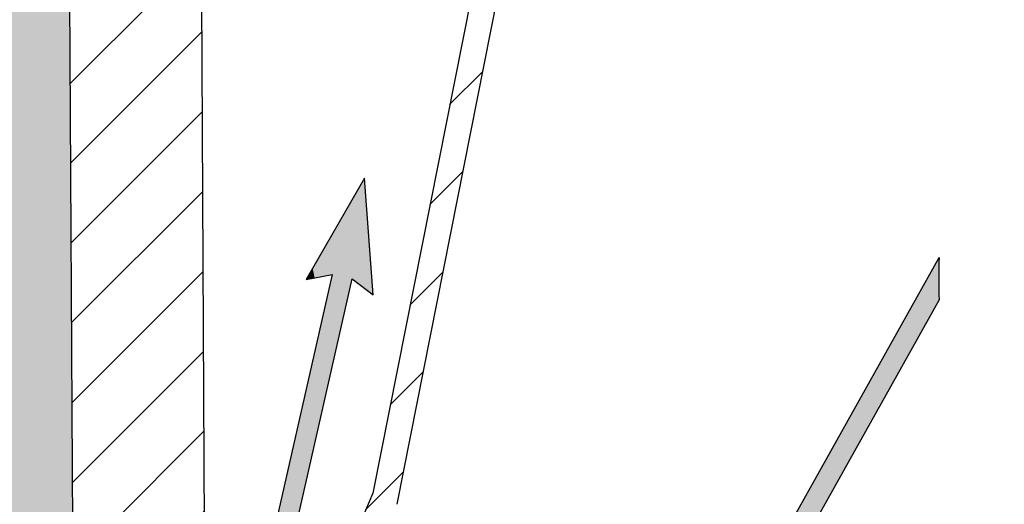
# Model space of a CAD drawing. Units: inches. Extents: x 112 to 244, y -347 to -245.
# Drawn here: x 131 to 138, y -291 to -288 of the extents above; entities that cross this region are included whole.
import ezdxf

# ---------------------------------------------------------------- set-up
doc = ezdxf.new("R2010")
doc.units = ezdxf.units.IN
doc.header["$MEASUREMENT"] = 0
doc.layers.add('flow', color=30, linetype='Continuous', lineweight=5)
doc.layers.add('GI', color=7, linetype='Continuous', lineweight=20)
doc.layers.add('HATCH', color=60, linetype='Continuous')

msp = doc.modelspace()

# ---------------------------------------------------------------- hatches: boundary and pattern name
at = {"layer": 'HATCH'}
h = msp.add_hatch(dxfattribs=at)
h.set_pattern_fill('ANSI31', color=0, scale=3, style=0)
h.set_pattern_definition([(45, (0, 5.175690181243567), (-0.2651650429449553, 0.2651650429449554), [])])
edge = h.paths.add_edge_path()
edge.add_spline(control_points=[(135.6850146907118, -280.9300801085295), (135.7224332784283, -280.8538232913343), (135.7975302900253, -280.700780126567), (135.938596504621, -280.4765181091791), (136.1033599467268, -280.2564994397025), (136.2964601143351, -280.0443446167889), (136.5105804902219, -279.8465926596467), (136.6696376920783, -279.7320014815585), (136.7495301800047, -279.6744437337481)], knot_values=[0, 0, 0, 0, 0.1528778249065815, 0.3068172395203289, 0.4763061602643384, 0.647245820734041, 0.8228158883779706, 1, 1, 1, 1], degree=3, periodic=0)
edge.add_arc((135.7144446643282, -278.1504236467359), 1.842291965148976, 304.1837030534435, 429.6266895253302)
edge.add_spline(control_points=[(136.355810994949, -276.4233773170114), (136.2973306424586, -276.4003537351356), (136.1959195834533, -276.3604284316672), (136.0558782399871, -276.2932457717982), (135.9750639109345, -276.2485097183121), (135.9346079697509, -276.226114690447)], knot_values=[0, 0, 0, 0, 0.404860915226996, 0.7020712498239468, 0.9999999942018961, 0.9999999942018961, 0.9999999942018961, 0.9999999942018961], degree=3, periodic=0)
edge.add_spline(control_points=[(135.934607967389, -276.2261146891395), (135.914564675011, -276.2150835603909), (135.818843875161, -276.1624021721664), (135.692839312404, -276.1143590572207), (135.585073660938, -276.089939919425), (135.5615556369213, -276.0846108571371)], knot_values=[0, 0, 0, 0, 0.1715353211430631, 0.8192016477485461, 1, 1, 1, 1], degree=3, periodic=0)
edge.add_line((135.5615556369213, -276.0846108571371), (132.7655158303451, -275.5041738157287))
edge.add_line((132.7655158303451, -275.5041738157287), (132.7655158303451, -274.0607747433313))
edge.add_line((132.7655158303451, -274.0607747433313), (132.5905151853008, -274.0607747433313))
edge.add_line((132.5905151853008, -274.0607747433313), (132.5905151853008, -275.6465761173519))
edge.add_line((132.5905151853008, -275.6465761173519), (135.5259852744999, -276.2559577843895))
edge.add_spline(control_points=[(135.5259852744999, -276.2559577843895), (135.5792914825979, -276.2694622110106), (135.6871621318772, -276.2967898210535), (135.7918981951219, -276.3463064178144), (135.8441723884462, -276.3760046557686), (135.8475922081115, -276.3779475383603)], knot_values=[0, 0, 0, 0, 0.4772685225094837, 0.9658024316609706, 0.9999999405875687, 0.9999999405875687, 0.9999999405875687, 0.9999999405875687], degree=3, periodic=0)
edge.add_spline(control_points=[(135.8475922277428, -276.3779475494861), (135.8918244513576, -276.402409458869), (135.9801760447878, -276.4512708656354), (136.1290593521144, -276.5222816173164), (136.2354393783685, -276.5640747992138), (136.2948875387419, -276.5874300085275)], knot_values=[0, 0, 0, 0, 0.3066630951430905, 0.6125437719828479, 0.9999999958233651, 0.9999999958233651, 0.9999999958233651, 0.9999999958233651], degree=3, periodic=0)
edge.add_arc((135.7144446113187, -278.1504236382002), 1.667292016025706, -55.81635958070183, 69.62655804199812, ccw=False)
edge.add_spline(control_points=[(136.6512071558407, -279.5296766061103), (136.5667678791436, -279.5905099609603), (136.3986586080744, -279.7116224496093), (136.172352453423, -279.9206283502466), (135.9682639440887, -280.1448579541693), (135.7941226239697, -280.3773969850279), (135.6450287046162, -280.614422459859), (135.5656578596631, -280.7761754106682), (135.5261096463964, -280.8567722620547)], knot_values=[0, 0, 0, 0, 0.1771841497184702, 0.3527540668192216, 0.5236935166365864, 0.6931827350928166, 0.8471217657617479, 1, 1, 1, 1], degree=3, periodic=0)
edge.add_line((135.5261096463964, -280.8567722620547), (133.4354626348967, -291.4202049727172))
edge.add_arc((135.4785325961977, -292.3627393917224), 2.250001332839545, 155.2345921566174, 180.4999939079217)
edge.add_line((133.2286169344268, -292.3823738689984), (133.2330047440199, -292.8851518667121))
edge.add_arc((134.1829684060604, -292.8768619320307), 0.9499998327444261, 180.4999835595514, 263.9906962894119)
edge.add_line((134.0835129684725, -293.8216414291351), (134.0819735931022, -293.6452529152263))
edge.add_arc((134.1829685209285, -292.8768615426849), 0.7750001786081291, 180.5000205627051, 262.51214653800866, ccw=False)
edge.add_line((133.4079978543797, -292.8836248873816), (133.4036103381166, -292.3808468896679))
edge.add_arc((135.478527958204, -292.362738619067), 2.074996636048654, 155.2345075453903, 180.5000204007947, ccw=False)
edge.add_line((133.5943688926601, -291.4935115743071), (135.6850146907118, -280.9300801085295))
edge = h.paths.add_edge_path()
edge.add_arc((156.1991868086667, -278.1504236381977), 1.667292016030851, 110.3732910963428, 235.8163538487805, ccw=False)
edge.add_spline(control_points=[(155.6187439147277, -276.5874299955067), (155.6658541109544, -276.5691136581494), (155.7599544110974, -276.5325276742798), (155.9098234880339, -276.4636217657395), (156.0100369690716, -276.408661149004), (156.0660391940442, -276.3779475484866)], knot_values=[0, 0, 0, 0, 0.3066621002709277, 0.6125424658114297, 0.9999999273330727, 0.9999999273330727, 0.9999999273330727, 0.9999999273330727], degree=3, periodic=0)
edge.add_spline(control_points=[(156.0660391940442, -276.3779475484866), (156.0694590280319, -276.3760046735572), (156.1206067883822, -276.3469466252293), (156.22523006389, -276.2972586179499), (156.3330880933172, -276.2698313676214), (156.3876461439847, -276.2559577847696)], knot_values=[0, 0, 0, 0, 0.03419757436820686, 0.5114661544002377, 0.9999999955370207, 0.9999999955370207, 0.9999999955370207, 0.9999999955370207], degree=3, periodic=0)
edge.add_line((156.3876461454799, -276.2559577843895), (159.323116234679, -275.6465761173519))
edge.add_line((159.323116234679, -275.6465761173519), (159.323116234679, -274.0607747433313))
edge.add_line((159.323116234679, -274.0607747433313), (159.1481155896347, -274.0607747433313))
edge.add_line((159.1481155896347, -274.0607747433313), (159.1481155896347, -275.5041738157287))
edge.add_line((159.1481155896347, -275.5041738157287), (156.3520757830585, -276.0846108571371))
edge.add_spline(control_points=[(156.3520757804562, -276.0846108577834), (156.2978899209347, -276.0980696422639), (156.190440240749, -276.1247581936486), (156.0671393635374, -276.1776328672889), (155.9990691152256, -276.2150854637216), (155.9790234525908, -276.2261146891395)], knot_values=[0, 0, 0, 0, 0.4178356798238608, 0.8285613734210951, 0.9999999933111726, 0.9999999933111726, 0.9999999933111726, 0.9999999933111726], degree=3, periodic=0)
edge.add_spline(control_points=[(155.9790234525908, -276.2261146891395), (155.9435406728267, -276.2458373456394), (155.8725748898889, -276.2852827828186), (155.7331840317802, -276.3537469107951), (155.6266294956473, -276.3960557784824), (155.5578204250308, -276.4233773170114)], knot_values=[0, 0, 0, 0, 0.2615751184681789, 0.5231518838870315, 1, 1, 1, 1], degree=3, periodic=0)
edge.add_arc((156.1991867379893, -278.1504236236534), 1.842291944839609, 110.3733071393087, 235.8164760644665)
edge.add_spline(control_points=[(155.1641012399751, -279.6744437337481), (155.233207134414, -279.7238364845354), (155.371898662399, -279.8229648748656), (155.570053849318, -279.9988277633535), (155.7601445806051, -280.197374269586), (155.9378424595154, -280.4225871679532), (156.0978888289858, -280.666181960872), (156.1849080424608, -280.8418461396517), (156.228616729268, -280.9300801085295)], knot_values=[0, 0, 0, 0, 0.1528779978445047, 0.3068172879966988, 0.4763064796076696, 0.647246115407114, 0.82281603744767, 1, 1, 1, 1], degree=3, periodic=0)
edge.add_line((156.228616729268, -280.9300801085295), (158.3192625273197, -291.4935115743071))
edge.add_arc((156.4351034617752, -292.3627386190671), 2.074996636049228, -0.5000204007928915, 24.76549245460251, ccw=False)
edge.add_line((158.5100210818632, -292.3808468896679), (158.5056335656001, -292.8836248873816))
edge.add_arc((157.7306628990513, -292.876861542685), 0.7750001786081205, 277.487853461993, 359.4999794372999, ccw=False)
edge.add_line((157.8316578268775, -293.6452529152264), (157.8301184515073, -293.8216414291351))
edge.add_arc((157.7306630139194, -292.8768619320307), 0.9499998327444321, 276.0093037105902, 359.5000164404484)
edge.add_line((158.6806266759599, -292.8851518667121), (158.685014485553, -292.3823738689984))
edge.add_arc((156.4350988237815, -292.3627393917225), 2.250001332840109, 359.5000060920813, 384.7654078433759)
edge.add_line((158.4781687850831, -291.4202049727173), (156.3875217735834, -280.8567722620547))
edge.add_spline(control_points=[(156.3875217735834, -280.8567722620547), (156.3413259801776, -280.7635164756415), (156.2493552173045, -280.5778544231807), (156.0801985470158, -280.3203978241347), (155.8923893671606, -280.0823669781381), (155.6914802868433, -279.8725214719526), (155.4820480439496, -279.6866498692419), (155.3354631700504, -279.5818802217951), (155.2624242641392, -279.5296766061103)], knot_values=[0, 0, 0, 0, 0.1771841673887715, 0.3527542627238838, 0.5236933881722032, 0.693182517861918, 0.847121925927615, 1, 1, 1, 1], degree=3, periodic=0)
at = {"layer": 'HATCH', "ltscale": 5}
h = msp.add_hatch(dxfattribs=at)
h.set_pattern_fill('ANSI31', scale=3, style=0)
h.set_pattern_definition([(45, (0, 5.170605011462612), (-0.2651650429449553, 0.2651650429449554), [])])
edge = h.paths.add_edge_path()
edge.add_line((160.4456621638751, -294.921751686874), (160.5226105565135, -280.0726568391685))
edge.add_spline(control_points=[(160.5226106967052, -280.0726568395868), (160.5227500895491, -280.0565297509663), (160.5163069672843, -280.0404101514546), (160.5051761462512, -280.0288091537551)], knot_values=[5.011290665563772e-05, 5.011290665563772e-05, 5.011290665563772e-05, 5.011290665563772e-05, 0.4901536534909461, 0.4901536534909461, 0.4901536534909461, 0.4901536534909461], degree=3, periodic=0)
edge.add_spline(control_points=[(160.5051767679779, -280.028809221203), (160.5025602571797, -280.0260865431026), (160.4983686485695, -280.0196422021153), (160.4968479406305, -280.0121065127586), (160.4968090963095, -280.0083305412757)], knot_values=[0, 0, 0, 0, 0.4999936078182011, 0.9999936078182011, 0.9999936078182011, 0.9999936078182011, 0.9999936078182011], degree=3, periodic=0)
edge.add_line((160.496809091707, -280.008322097478), (160.4968090907207, -280.0082826919912))
edge.add_arc((160.3718152289743, -280.0096172937494), 0.1250009865406078, 0.611743179364314, 88.99973152416477)
edge.add_line((160.3739973826353, -279.8846353556883), (160.0540205378767, -279.8790501719757))
edge.add_line((160.0540205378767, -279.8790501719757), (160.0540440042723, -279.8769816092052))
edge.add_spline(control_points=[(160.0540440042723, -279.8769816092052), (160.0540682855571, -279.874917339206), (160.0541232024196, -279.8702485898787), (160.0545416917057, -279.8318449339046), (160.0552240711767, -279.7645949938145), (160.0561926853484, -279.6642835122713), (160.0574305047361, -279.5299532716606), (160.0589500982065, -279.3580067492708), (160.0604386518804, -279.1850763921885), (160.061496441449, -279.0586659599525), (160.0618817803963, -279.0126162877605)], knot_values=[0, 0, 0, 0, 0.09726407863289328, 0.219981689346214, 0.3480793496505599, 0.481556768788504, 0.6204137856703182, 0.7646499606111921, 0.9142650493910826, 1, 1, 1, 1], degree=3, periodic=0)
edge.add_line((160.0618817803963, -279.0126162877605), (160.6968156481888, -279.0126162877605))
edge.add_line((160.6968156481888, -279.0126162877605), (160.6968156481888, -278.7896163038754))
edge.add_line((160.6968156481888, -278.7896163038754), (159.6587748637885, -278.7896163038754))
edge.add_line((159.6587748637885, -278.7896163038754), (159.5836527471022, -293.4293871324445))
edge.add_arc((158.0837097506205, -293.4162973204889), 1.50000011195712, 269.9999950943713, 359.49999970468247, ccw=False)
edge.add_line((158.0837096221915, -294.916297432446), (157.9028163051769, -294.9162974324458))
edge.add_arc((157.9028157289811, -294.416301358388), 0.499996074058196, 243.60374458930988, 270.0000660277033, ccw=False)
edge.add_line((157.6805291550512, -294.8641682505827), (154.8575334711911, -293.4630588702897))
edge.add_arc((154.6630321642052, -293.8549460627111), 0.4375000914321487, 63.60389270370583, 154.9975067563872)
edge.add_line((154.2665304706726, -293.6700332804895), (153.8873161606334, -294.4832612128662))
edge.add_arc((153.2075847215545, -294.1662968285137), 0.7500008334796748, 286.9576116172789, 334.9999716945422, ccw=False)
edge.add_line((153.4263330654581, -294.8836882225655), (153.0482319419508, -294.228797511293))
edge.add_arc((152.9399787501154, -294.2912974626798), 0.1249999898636474, 29.99997695270502, 164.9999813743721)
edge.add_line((152.8192380421373, -294.2589450454153), (152.7100882556092, -294.6662968944103))
edge.add_line((152.7100882556092, -294.6662968944103), (152.70790646748, -294.9162973130508))
edge.add_line((152.70790646748, -294.9162973130508), (152.5182246587005, -294.9162973130508))
edge.add_line((152.5182246587005, -294.9162973130508), (152.5160428705714, -294.6662968944103))
edge.add_line((152.5160428705714, -294.6662968944103), (152.4068934510577, -294.2589450454153))
edge.add_arc((152.2861527410589, -294.2912974780281), 0.12499999578784, 15.00002518131973, 150.0000164916013)
edge.add_line((152.1778995512442, -294.228797511293), (151.7809709355184, -294.9162973130508))
edge.add_line((151.7809709355184, -294.9162973130508), (136.4731893451433, -294.916297432446))
edge.add_arc((136.4731892807238, -294.8537975122286), 0.06249992021736882, 180.999931335632, 270.0000590555235, ccw=False)
edge.add_line((136.4106988782398, -294.8548882113489), (136.3953447598303, -293.9752503119202))
edge.add_arc((136.335354078891, -293.9762974190726), 0.05999981860755101, 0.9999674623175502, 90.00012613559167)
edge.add_line((136.3353539468026, -293.9162976004652), (136.2657775280886, -293.9162976004652))
edge.add_arc((136.2657773019237, -293.9762973233397), 0.05999972287488055, 89.99978402746294, 179.0001223746007)
edge.add_line((136.2057867150608, -293.9752503119202), (136.1904325966513, -294.8548882113489))
edge.add_arc((136.1279421000905, -294.8537974164953), 0.06250001595064889, 270.00002718787005, 358.9999824209745, ccw=False)
edge.add_line((136.1279421297479, -294.916297432446), (133.8299217977884, -294.916297432446))
edge.add_arc((133.8299216693595, -293.4162973204886), 1.500000111957317, 180.500000295325, 270.00000490562127, ccw=False)
edge.add_line((132.3299786728776, -293.4293871324445), (132.2548565561913, -278.7896163038754))
edge.add_line((132.2548565561913, -278.7896163038754), (131.216815771791, -278.7896163038754))
edge.add_line((131.216815771791, -278.7896163038754), (131.216815771791, -279.0126162877605))
edge.add_line((131.216815771791, -279.0126162877605), (131.5396336718404, -279.0126162877605))
edge.add_line((131.5396336718404, -279.0126162877605), (131.5396337936751, -279.8846353599412))
edge.add_arc((131.5418158201309, -280.0096164241594), 0.1250001106102603, 91.00021717046451, 179.4103358426067)
edge.add_spline(control_points=[(131.4168223243812, -280.008330472173), (131.4168223241442, -280.0083304952072), (131.4168223239073, -280.0083305182415), (131.4168223236703, -280.0083305412757), (131.4167834793493, -280.0121065127586), (131.4152627616896, -280.0196422502851), (131.4110711092126, -280.0260866254899), (131.4084545516491, -280.0288093256272)], knot_values=[0, 0, 0, 0, 3.050100566115432e-06, 3.050100566115432e-06, 3.050100566115432e-06, 0.5000030501005661, 1.000003050100566, 1.000003050100566, 1.000003050100566, 1.000003050100566], degree=3, periodic=0)
edge.add_spline(control_points=[(131.4084552737264, -280.0288091535117), (131.3973244507483, -280.0404101532374), (131.3908813281767, -280.0565297563541), (131.3910207233454, -280.0726568477938)], knot_values=[0, 0, 0, 0, 0.4901036262279366, 0.4901036262279366, 0.4901036262279366, 0.4901036262279366], degree=3, periodic=0)
edge.add_line((131.3910208634653, -280.0726568390683), (131.4679692561045, -294.921751686874))
edge.add_arc((132.0929453655909, -294.9162976401882), 0.6249999072432083, 180.4999965904267, 269.9999997255891)
edge.add_line((132.0929453625975, -295.5412975474314), (133.8299222008985, -295.5412977729921))
edge.add_line((133.8299222008985, -295.5412977729921), (134.9568157492097, -295.5412975390769))
edge.add_spline(control_points=[(134.9568157813546, -295.5412974708006), (134.9586131178859, -295.5412611058284), (134.9604104544146, -295.5412247407718), (134.9622075937917, -295.5411819836747)], knot_values=[0.9765624918480591, 0.9765624918480591, 0.9765624918480591, 0.9765624918480591, 0.9999996898023957, 0.9999996898023957, 0.9999996898023957, 0.9999996898023957], degree=3, periodic=0)
edge.add_arc((134.9568141146377, -295.416296729425), 0.1250016653380857, 272.4729226494501, 359.8746404683225)
edge.add_line((135.0818154807803, -295.4165702249226), (135.0819579902752, -295.3511664285118))
edge.add_arc((135.1419580876844, -295.3512976837476), 0.06000024097497515, 90.00018250164078, 179.8746608858805, ccw=False)
edge.add_line((135.1419578965684, -295.2912974427729), (137.5216735311553, -295.291297442773))
edge.add_arc((137.5216734306354, -295.3512974459677), 0.06000000319478938, 0.1251125472222725, 89.99990401052162, ccw=False)
edge.add_line((137.5816732907836, -295.3511664285118), (137.5818159469434, -295.4165702249226))
edge.add_arc((137.706831344105, -295.4162910106763), 0.1250157089651768, 180.1279664077593, 268.3452695239266)
edge.add_spline(control_points=[(137.7032213311269, -295.5412545865365), (137.7044194065508, -295.541271196679), (137.7056175582703, -295.5412843344616), (137.7068157099899, -295.5412974722444)], knot_values=[0, 0, 0, 0, 0.01562499698318915, 0.01562499698318915, 0.01562499698318915, 0.01562499698318915], degree=3, periodic=0)
edge.add_spline(control_points=[(137.7068157099899, -295.5412974722444), (137.708613070461, -295.541261106789), (137.7104104309322, -295.5412247413336), (137.7122075942466, -295.5411819836668)], knot_values=[0.976562489867816, 0.976562489867816, 0.976562489867816, 0.976562489867816, 0.9999999999999999, 0.9999999999999999, 0.9999999999999999, 0.9999999999999999], degree=3, periodic=0)
edge.add_arc((137.7068141322988, -295.4162967685074), 0.1250016255331181, 272.4729153344001, 359.8746583422283)
edge.add_line((137.8318154587218, -295.4165702249226), (137.8319581148817, -295.3511664285118))
edge.add_arc((137.8919579994773, -295.3512974704686), 0.06000002769564613, 89.99997928028893, 179.8748641071508, ccw=False)
edge.add_line((137.891958021175, -295.291297442773), (140.2716735090969, -295.291297442773))
edge.add_arc((140.2716734462502, -295.3512974082122), 0.05999996543926544, 0.12507657202320388, 89.99993998574769, ccw=False)
edge.add_line((140.3316732687252, -295.3511664285118), (140.33181607155, -295.4165702249226))
edge.add_arc((140.4568312482467, -295.4162912289514), 0.1250154880135234, 180.1278665961318, 268.3453105496919)
edge.add_spline(control_points=[(140.4532213448427, -295.541254586727), (140.4544194156953, -295.5412711967795), (140.4556175628426, -295.5412843345119), (140.4568157099899, -295.5412974722444)], knot_values=[0, 0, 0, 0, 0.01562493735709962, 0.01562493735709962, 0.01562493735709962, 0.01562493735709962], degree=3, periodic=0)
edge.add_spline(control_points=[(140.4568157316344, -295.5412974718064), (140.4586130823652, -295.541261106549), (140.4604104330953, -295.5412247412658), (140.462207586671, -295.5411819838493)], knot_values=[0.9765625227979683, 0.9765625227979683, 0.9765625227979683, 0.9765625227979683, 0.9999999059188739, 0.9999999059188739, 0.9999999059188739, 0.9999999059188739], degree=3, periodic=0)
edge.add_arc((140.4568141499613, -295.4162968075902), 0.1250015857268539, 272.4729080189148, 359.8746762164076)
edge.add_line((140.5818154366634, -295.4165702249226), (140.5819580928233, -295.3511664285118))
edge.add_arc((140.641958015092, -295.3512975082241), 0.06000006545108247, 90.00001525540767, 179.8748281320592, ccw=False)
edge.add_line((140.6419579991165, -295.291297442773), (143.0216734870385, -295.291297442773))
edge.add_arc((143.0216734099543, -295.3512974959736), 0.06000005320064281, 0.12516019512668208, 89.99992639006831, ccw=False)
edge.add_line((143.0816733199992, -295.3511664285118), (143.0818159761591, -295.4165702249226))
edge.add_arc((143.2068313216304, -295.4162910618535), 0.1250156571607527, 180.1279430057495, 268.3452791426443)
edge.add_spline(control_points=[(143.2032213398731, -295.5412545866581), (143.204419412382, -295.5412711967431), (143.2056175611859, -295.5412843344938), (143.2068157099899, -295.5412974722444)], knot_values=[0, 0, 0, 0, 0.01562495896157521, 0.01562495896157521, 0.01562495896157521, 0.01562495896157521], degree=3, periodic=0)
edge.add_spline(control_points=[(143.2068157188031, -295.541297472066), (143.2086130752603, -295.5412611066911), (143.2104104317172, -295.5412247413058), (143.2122075910183, -295.5411819837416)], knot_values=[0.9765625039043541, 0.9765625039043541, 0.9765625039043541, 0.9765625039043541, 0.9999999616916903, 0.9999999616916903, 0.9999999616916903, 0.9999999616916903], degree=3, periodic=0)
edge.add_arc((143.2068141676357, -295.4162968466779), 0.1250015459085748, 272.4729006987494, 359.8746940927868)
edge.add_line((143.331815414605, -295.4165702249226), (143.3319580707649, -295.3511664285118))
edge.add_arc((143.3919580307067, -295.3512975459795), 0.06000010320658996, 90.00005123049942, 179.8747921569676, ccw=False)
edge.add_line((143.3919579770581, -295.291297442773), (145.7716734603968, -295.291297442773))
edge.add_arc((145.7716734109692, -295.3512974935197), 0.06000005074675054, 0.12515785697519277, 89.99995280012769, ccw=False)
edge.add_line((145.8316733185656, -295.3511664285118), (145.8318160068084, -295.4165702249226))
edge.add_arc((145.9568312980518, -295.4162911155427), 0.1250156028130579, 180.1279184551057, 268.3452892339012)
edge.add_spline(control_points=[(145.9532213230406, -295.5412545864247), (145.9544194011596, -295.54127119662), (145.9556175555747, -295.5412843344322), (145.9568157099899, -295.5412974722444)], knot_values=[0, 0, 0, 0, 0.01562503213636787, 0.01562503213636787, 0.01562503213636787, 0.01562503213636787], degree=3, periodic=0)
edge.add_spline(control_points=[(145.9568157262015, -295.5412974719165), (145.9586130817731, -295.5412611065609), (145.960410437344, -295.541224741186), (145.9622075957592, -295.5411819836328)], knot_values=[0.9765624832907706, 0.9765624832907706, 0.9765624832907706, 0.9765624832907706, 0.9999999295336593, 0.9999999295336593, 0.9999999295336593, 0.9999999295336593], degree=3, periodic=0)
edge.add_arc((145.9568141687767, -295.4162968492153), 0.1250015433283862, 272.4729002259187, 359.8746952532073)
edge.add_line((146.0818154131713, -295.4165702249226), (146.0819581014142, -295.3511664285118))
edge.add_arc((146.1419580090105, -295.3512974935196), 0.06000005074660438, 90.00004719970588, 179.874842143164, ccw=False)
edge.add_line((146.141957959583, -295.291297442773), (148.5216734429217, -295.291297442773))
edge.add_arc((148.5216733892732, -295.3512975459795), 0.06000010320658997, 0.12520784303239907, 89.9999487695278, ccw=False)
edge.add_line((148.5816733492149, -295.3511664285118), (148.5818160053748, -295.4165702249226))
edge.add_arc((148.7068312991548, -295.4162911130313), 0.1250156053553033, 180.1279196034979, 268.3452887618355)
edge.add_spline(control_points=[(148.7032213310037, -295.5412545865352), (148.7044194064686, -295.5412711966783), (148.7056175582293, -295.5412843344614), (148.7068157099899, -295.5412974722444)], knot_values=[0, 0, 0, 0, 0.01562499751906879, 0.01562499751906879, 0.01562499751906879, 0.01562499751906879], degree=3, periodic=0)
edge.add_spline(control_points=[(148.7068157099899, -295.5412974722444), (148.7086130693594, -295.5412611068106), (148.7104104287289, -295.5412247413768), (148.712207590942, -295.5411819837435)], knot_values=[0.9765625042359221, 0.9765625042359221, 0.9765625042359221, 0.9765625042359221, 1, 1, 1, 1], degree=3, periodic=0)
edge.add_arc((148.7068141442369, -295.4162967949118), 0.125001598636119, 272.4729103900249, 359.8746704180251)
edge.add_line((148.8318154438207, -295.4165702249226), (148.8319580999806, -295.3511664285118))
edge.add_arc((148.8919580100255, -295.3512974959737), 0.06000005320069147, 90.00007360997807, 179.8748398048269, ccw=False)
edge.add_line((148.8919579329413, -295.291297442773), (151.2716734208633, -295.2912974427729))
edge.add_arc((151.2716734048878, -295.351297508224), 0.0600000654511311, 0.12517186793292012, 89.99998474454583, ccw=False)
edge.add_line((151.3316733271565, -295.3511664285118), (151.3318159833163, -295.4165702249226))
edge.add_arc((151.4568313161241, -295.4162910743912), 0.1250156444692177, 180.1279372726089, 268.3452814992638)
edge.add_spline(control_points=[(151.453221321573, -295.5412545864045), (151.4544194001811, -295.5412711966093), (151.4556175550855, -295.5412843344269), (151.4568157099899, -295.5412974722444)], knot_values=[0, 0, 0, 0, 0.01562503851625743, 0.01562503851625743, 0.01562503851625743, 0.01562503851625743], degree=3, periodic=0)
edge.add_line((151.4568156903734, -295.5412975390769), (157.9937097254297, -295.5412977729921))
edge.add_line((157.9937097254297, -295.5412977729921), (159.8206860573822, -295.5412975474313))
edge.add_arc((159.8206860543887, -294.9162976401881), 0.6249999072431618, 270.0000002744247, 359.5000034095619)
h = msp.add_hatch(dxfattribs=at)
h.set_pattern_fill('GRAVEL', scale=1.5)
h.set_pattern_definition([(228.0128, (1.08, 6.670605011462612), (-11.99999734823724, -13.50000201241088), [0.201804, -19.978632]), (184.9697, (0.9450000000000001, 6.520605011462612), (18.00000157727645, 1.499986960510586), [0.3463020000000001, -34.28388750000001]), (132.5104, (0.6000000000000001, 6.490605011462613), (14.99998607752022, -16.5000130108068), [0.244182, -24.174048]), (267.2737, (0.015, 6.115605011462613), (1.499994026590786, 30.0000004424602), [0.315357, -31.220337]), (292.8337, (0, 5.800605011462612), (-7.50001485815571, 17.99999461766667), [0.3092325, -30.6140595]), (357.2737, (0.12, 5.515605011462612), (-30.0000004424602, 1.499994026590787), [0.315357, -31.220337]), (37.6942, (0.4349999999999999, 5.500605011462612), (-19.50001101842696, -14.99998560774079), [0.4170435, -41.2872735]), (72.2553, (0.765, 5.755605011462612), (10.50001614405811, 32.99999434685878), [0.3937320000000001, -38.97948150000001]), (121.4296, (0.885, 6.130605011462612), (-12.00001235126455, 19.49999255473885), [0.316425, -31.3261095]), (175.2364, (0.72, 6.400605011462613), (16.50000141947937, -1.499987298991891), [0.361248, -17.70114449999999]), (222.3973999999999, (0.36, 6.430605011462612), (-18.00001102660986, -16.49998812302117), [0.467172, -46.2500625]), (138.8141, (1.5, 6.100605011462612), (-10.50000442020858, 8.999995970014137), [0.1594515, -15.785766]), (171.4692, (1.38, 6.205605011462612), (19.49999742722269, -3.000011865059685), [0.3033555, -30.0322665]), (225, (1.08, 6.250605011462612), (-3.33066907387547e-16, -1.500000464173428), [0.2121315, -1.909188]), (203.1986, (0.9750000000000001, 6.430605011462612), (7.499999596000613, 3.000001987897281), [0.114237, -11.3094225]), (291.8014, (0.8699999999999999, 6.385605011462612), (-1.499999865750973, 4.500000409516155), [0.1615545, -7.916193]), (30.9638, (0.9299999999999999, 6.235605011462612), (4.499997033431997, 3.0000037253111), [0.2623935, -8.4840345]), (161.5651, (1.155, 6.370605011462612), (3.000000651889442, -1.499997604834063), [0.1897364999999999, -4.5536805]), (16.38950000000001, (0, 6.385605011462612), (15.00000329761794, 4.499989064726956), [0.2657999999999999, -26.3142675]), (70.3462, (0.255, 6.460605011462612), (-5.999992871057617, -16.50000320340933), [0.2229915, -22.076112]), (293.1986, (1.155, 6.670605011462612), (-3.000001987897281, 7.499999596000613), [0.2284725, -11.195187]), (343.6105, (1.245, 6.460605011462612), (-15.00000329761794, 4.49998906472696), [0.2658, -26.3142675]), (339.444, (0, 5.455605011462612), (-7.500002766813634, 2.999993994632376), [0.25632, -12.559686]), (294.7751, (0.24, 5.365605011462613), (-7.499988283867754, 16.50000513275868), [0.214767, -21.2619645]), (66.80140000000002, (1.17, 5.170605011462612), (3.000001987897282, 7.499999596000613), [0.2284725, -11.195187]), (17.354, (1.26, 5.380605011462612), (-19.50000302864525, -5.999991753388679), [0.2514465, -24.893136]), (69.444, (0.4349999999999999, 5.170605011462612), (-2.999993994632382, -7.500002766813633), [0.12816, -12.687846]), (101.3099, (1.08, 5.170605011462612), (-1.499996448242408, 6.00000112834643), [0.07648499999999998, -7.572043499999999]), (165.9638, (1.065, 5.245605011462612), (4.50000081898461, -1.499997086041869), [0.3092325, -5.875425]), (186.009, (0.765, 5.320605011462613), (14.99999962635906, 1.499998976222762), [0.286575, -28.3708845]), (303.6901, (0.9299999999999999, 6.100605011462612), (-1.500002001760786, 2.999999336656741), [0.216333, -5.191993500000001]), (353.1572, (1.05, 5.920605011462612), (25.49999904821782, -3.000011996887165), [0.377691, -37.3913445]), (60.94540000000001, (1.425, 5.875605011462612), (-6.00000004079892, -10.50000057685453), [0.154434, -15.289011]), (90, (1.5, 6.010605011462612), (-1.5, 1.5), [0.09, -1.41]), (120.2564, (0.735, 5.365605011462613), (5.99999233020404, -10.5000036837821), [0.208386, -20.63028]), (48.01280000000001, (0.63, 5.545605011462612), (11.99999734823724, 13.50000201241088), [0.403608, -19.776828]), (0, (0.8999999999999999, 5.845605011462612), (1.5, 1.5), [0.39, -1.11]), (325.3047999999999, (1.29, 5.845605011462612), (-14.99999138848128, 10.5000129143917), [0.237171, -23.479911]), (254.0546, (1.485, 5.710605011462612), (-1.499999833944571, -6.000000189978227), [0.218403, -10.701762]), (207.6459999999999, (1.425, 5.500605011462612), (-28.49999371076939, -15.00001156975376), [0.3555975000000001, -35.20421100000001]), (175.4261, (1.11, 5.335605011462612), (-19.5000008374682, 1.499992201741626), [0.3761985, -37.243611])])
edge = h.paths.add_edge_path()
edge.add_line((131.4679692561045, -294.921751686874), (131.3910208634653, -280.0726568390683))
edge.add_spline(control_points=[(131.3910207233454, -280.0726568477938), (131.3908813281767, -280.0565297563541), (131.3973244507483, -280.0404101532374), (131.4084552737264, -280.0288091535117)], knot_values=[0, 0, 0, 0, 0.4901036262279366, 0.4901036262279366, 0.4901036262279366, 0.4901036262279366], degree=3, periodic=0)
edge.add_spline(control_points=[(131.4084545516491, -280.0288093256272), (131.4110711092126, -280.0260866254899), (131.4151319056336, -280.0198434324029), (131.416685928023, -280.0125759542194), (131.4168066227741, -280.0090376574144)], knot_values=[0, 0, 0, 0, 0.5, 0.96878174975361, 0.96878174975361, 0.96878174975361, 0.96878174975361], degree=3, periodic=0)
edge.add_line((131.4168152506493, -280.0090378504273), (131.4168152506493, -279.0126162877605))
edge.add_line((131.4168152506493, -279.0126162877605), (131.216815771791, -279.0126162877605))
edge.add_line((131.216815771791, -279.0126162877605), (131.216815771791, -279.1395634129943))
edge.add_line((131.216815771791, -279.1395634129943), (129.716815771791, -279.1395634129943))
edge.add_line((129.716815771791, -279.1395634129943), (129.716815771791, -279.0126163038755))
edge.add_line((129.716815771791, -279.0126163038755), (126.2620875022772, -279.0126163038755))
edge.add_line((126.2620875022772, -279.0126163038755), (126.2620875022772, -297.159924455608))
edge.add_arc((128.2620875022772, -297.1599244556081), 1.999999999999943, 179.9999999999984, 270.0000000000016)
edge.add_line((128.2620875022772, -299.159924455608), (163.6515439177023, -299.159924455608))
edge.add_arc((163.6515439177023, -297.1599244556081), 1.999999999999972, 269.9999999999992, 360.0000000000016)
edge.add_line((165.6515439177023, -297.159924455608), (165.6515439177023, -279.0126163038755))
edge.add_line((165.6515439177023, -279.0126163038755), (162.1968156481888, -279.0126163038755))
edge.add_line((162.1968156481888, -279.0126163038755), (162.1968156481888, -279.1395634129943))
edge.add_line((162.1968156481888, -279.1395634129943), (160.6968156481888, -279.1395634129943))
edge.add_line((160.6968156481888, -279.1395634129943), (160.6968156481888, -279.0126162877605))
edge.add_line((160.6968156481888, -279.0126162877605), (160.4968161693305, -279.0126162877605))
edge.add_line((160.4968161693305, -279.0126162877605), (160.4968161693305, -280.0090383763417))
edge.add_spline(control_points=[(160.4968248199006, -280.0090383225179), (160.4969455861927, -280.0125763949076), (160.4984996272123, -280.0198435737401), (160.5025602571797, -280.0260865431027), (160.5051767679779, -280.028809221203)], knot_values=[0.0312476229933863, 0.0312476229933863, 0.0312476229933863, 0.0312476229933863, 0.5, 0.9999936078182011, 0.9999936078182011, 0.9999936078182011, 0.9999936078182011], degree=3, periodic=0)
edge.add_spline(control_points=[(160.5051761462512, -280.0288091537551), (160.5162912834496, -280.0403938051196), (160.5227319229356, -280.0564843334353), (160.5226112467362, -280.0725886682332)], knot_values=[0.0007406911552284567, 0.0007406911552284567, 0.0007406911552284567, 0.0007406911552284567, 0.4901536534909461, 0.4901536534909461, 0.4901536534909461, 0.4901536534909461], degree=3, periodic=0)
edge.add_line((160.5226116046728, -280.072588682869), (160.5226105565135, -280.0726568391685))
edge.add_line((160.5226105565135, -280.0726568391685), (160.4456621638751, -294.921751686874))
edge.add_arc((159.8206860543887, -294.9162976401881), 0.6249999072431618, 270.0000002744248, 359.5000034095619, ccw=False)
edge.add_line((159.8206860573822, -295.5412975474313), (157.9937097254297, -295.5412977729922))
edge.add_line((157.9937097254297, -295.5412977729922), (151.4568156658731, -295.541297547431))
edge.add_line((151.4568156658731, -295.541297547431), (151.456080448681, -295.5412977729922))
edge.add_line((151.456080448681, -295.5412977729922), (148.7068156217562, -295.5412977729921))
edge.add_line((148.7068156217562, -295.5412977729921), (145.9568157099899, -295.5412977729921))
edge.add_line((145.9568157099899, -295.5412977729921), (143.2068157982235, -295.5412977729921))
edge.add_line((143.2068157982235, -295.5412977729921), (140.4568158864572, -295.5412977729921))
edge.add_line((140.4568158864572, -295.5412977729921), (137.7068159746908, -295.5412977729921))
edge.add_line((137.7068159746908, -295.5412977729921), (134.9575505611062, -295.5412977729922))
edge.add_line((134.9575505611062, -295.5412977729922), (134.9568157982235, -295.541297547431))
edge.add_line((134.9568157982235, -295.541297547431), (133.8299222008985, -295.5412977729921))
edge.add_line((133.8299222008985, -295.5412977729921), (132.0929453625975, -295.5412975474314))
edge.add_arc((132.0929453655909, -294.9162976401882), 0.6249999072432082, 180.4999965904267, 269.9999997255891, ccw=False)

# ---------------------------------------------------------------- linework, layer by layer
at = {"layer": 'flow', "lineweight": 25}
for p, q in [((135.8887191241796, -292.1685966814836), (137.1745004015725, -289.86920211974)), ((137.1745316851046, -290.1483927082702), (136.0076118426271, -292.2352244167115))]:
    msp.add_line(p, q, dxfattribs=at)
msp.add_lwpolyline([(133.1657079031269, -289.9800580866204), (132.6286712421427, -292.3492350883117, 0.7404154173083007), (135.121765887707, -293.773471558481), (135.0283041241316, -293.674276718226, -0.7404154173082824), (132.7615883233414, -292.3793642620391), (133.2985970058, -290.0103106896847), (133.4379574914152, -290.1152321503586), (133.3798569208411, -289.3435751960581), (132.9944655542752, -290.0146218606037)], format="xyb", close=True, dxfattribs=at)
msp.add_arc((140.9073571744023, -290.0083791461258), 3.735450432161404, 177.8647548722108, 182.1480852049572, dxfattribs=at)
for points in [[(133.3798569208411, -290.0714895019047), (133.3479552447218, -289.3991226608184), (133.3798569208411, -289.3435751960581)], [(133.3798569208411, -290.0714895019047), (133.3798569208411, -289.3435751960581), (133.4155596504238, -290.0983693058988)], [(133.4155596504238, -290.0983693058988), (133.3798569208411, -289.3435751960581), (133.4155596504238, -289.8177574510303)], [(133.3389455824644, -290.0406882503042), (133.2985970058, -289.4850656384504), (133.3389455824644, -289.4148103599499)], [(133.3479552447218, -290.0474714279033), (133.3389455824644, -289.4148103599499), (133.3479552447218, -289.3991226608184)], [(133.3389455824644, -290.0406882503042), (133.3389455824644, -289.4148103599499), (133.3479552447218, -290.0474714279033)], [(133.3479552447218, -290.0474714279033), (133.3479552447218, -289.3991226608184), (133.3798569208411, -290.0714895019047)], [(133.2749015290664, -290.1148450401304), (133.2121701872415, -289.6355527363784), (133.2749015290664, -289.5263244003386)], [(133.2985970058, -290.0103106896847), (133.2749015290664, -289.5263244003386), (133.2985970058, -289.4850656384504)], [(133.2749015290664, -290.1148450401304), (133.2749015290664, -289.5263244003386), (133.2985970058, -290.0103106896847)], [(133.2985970058, -290.0103106896847), (133.2985970058, -289.4850656384504), (133.3389455824644, -290.0406882503042)], [(133.2121701872415, -290.3915890003369), (133.1657079031269, -289.7164532533258), (133.2121701872415, -289.6355527363784)], [(133.2121701872415, -290.3915890003369), (133.2121701872415, -289.6355527363784), (133.2749015290664, -290.1148450401304)], [(133.1657079031269, -289.9800580866204), (133.1242531019797, -289.78863469913), (133.1657079031269, -289.7164532533258)], [(133.1657079031269, -290.5965608076036), (133.1657079031269, -289.7164532533258), (133.2121701872415, -290.3915890003369)], [(133.1242531019797, -289.9884253765284), (133.0507250277639, -289.9166623957353), (133.1242531019797, -289.78863469913)], [(133.1242531019797, -289.9884253765284), (133.1242531019797, -289.78863469913), (133.1657079031269, -289.9800580866204)], [(133.4155596504238, -290.0983693058988), (133.4155596504238, -289.8177574510303), (133.4379574914152, -290.1152321503585)], [(137.1745004015725, -290.1484486533869), (136.1816347899228, -291.6447683284802), (137.1745004015725, -289.86920211974)], [(137.1745004015725, -290.1484486533869), (137.1745004015725, -289.86920211974), (137.1745316851046, -290.1483927082702)], [(133.0378904827254, -290.0058569176894), (133.0070610195679, -289.9926905312946), (133.0378904827254, -289.9390100126936)], [(133.0507250277639, -290.003266376758), (133.0378904827254, -289.9390100126936), (133.0507250277639, -289.9166623957353)], [(133.0378904827254, -290.0058569176894), (133.0378904827254, -289.9390100126936), (133.0507250277639, -290.003266376758)], [(133.0507250277639, -290.003266376758), (133.0507250277639, -289.9166623957353), (133.1242531019797, -289.9884253765284)], [(133.1657079031269, -290.5965608076036), (133.1242531019797, -290.1629390119328), (133.1657079031269, -289.9800580866204)], [(133.0070610195679, -290.012079575833), (132.9944655542752, -290.0146218606037), (133.0070610195679, -289.9926905312946)], [(133.0070610195679, -290.012079575833), (133.0070610195679, -289.9926905312946), (133.0378904827254, -290.0058569176894)], [(133.1242531019797, -290.779441732916), (133.0507250277639, -290.487313556664), (133.1242531019797, -290.1629390119328)], [(133.1242531019797, -290.779441732916), (133.1242531019797, -290.1629390119328), (133.1657079031269, -290.5965608076036)], [(136.1816347899228, -291.9240148621271), (136.1816347899228, -291.6447683284802), (137.1745004015725, -290.1484486533869)], [(133.0507250277639, -291.1038162776472), (133.0378904827254, -290.5439341026), (133.0507250277639, -290.487313556664)], [(133.0507250277639, -291.1038162776472), (133.0507250277639, -290.487313556664), (133.1242531019797, -290.779441732916)], [(133.0378904827254, -291.1604368235832), (133.0070610195679, -290.6799405624818), (133.0378904827254, -290.5439341026)], [(133.0378904827254, -291.1604368235832), (133.0378904827254, -290.5439341026), (133.0507250277639, -291.1038162776472)], [(133.0070610195679, -291.2964432834651), (132.9944655542752, -290.7355063904131), (133.0070610195679, -290.6799405624818)], [(133.0070610195679, -291.2964432834651), (133.0070610195679, -290.6799405624818), (133.0378904827254, -291.1604368235832)], [(132.9944655542752, -291.3520091113963), (132.932567934387, -291.0085723245523), (132.9944655542752, -290.7355063904131)], [(132.9944655542752, -291.3520091113963), (132.9944655542752, -290.7355063904131), (133.0070610195679, -291.2964432834651)], [(132.932567934387, -291.6250750455355), (132.898483567214, -291.1589380345496), (132.932567934387, -291.0085723245523)], [(132.932567934387, -291.6250750455355), (132.932567934387, -291.0085723245523), (132.9944655542752, -291.3520091113963)], [(132.898483567214, -291.7754407555328), (132.7985593078501, -291.5997613049054), (132.898483567214, -291.1589380345496)], [(132.898483567214, -291.7754407555328), (132.898483567214, -291.1589380345496), (132.932567934387, -291.6250750455355)]]:
    msp.add_solid(points, dxfattribs=at)
at = {"layer": 'GI', "color": 7, "linetype": 'Continuous', "lineweight": 30, "ltscale": 5}
for p, q in [((132.2548565561913, -278.7896163038754), (132.3299783550445, -293.4293867033024)), ((131.3910209886268, -280.0726614286953), (131.467969646376, -294.9217520767036)), ((135.5261096463964, -280.8618574318357), (133.4354626510623, -291.4252896414692)), ((135.6850146907118, -280.9351652783105), (133.5943688686974, -291.4985974879442))]:
    msp.add_line(p, q, dxfattribs=at)
msp.add_arc((135.4785312616049, -292.3678244280106), 2.250000000000012, 155.2345613640381, 180.4999996892827, dxfattribs=at)

doc.saveas('drawing.dxf')
